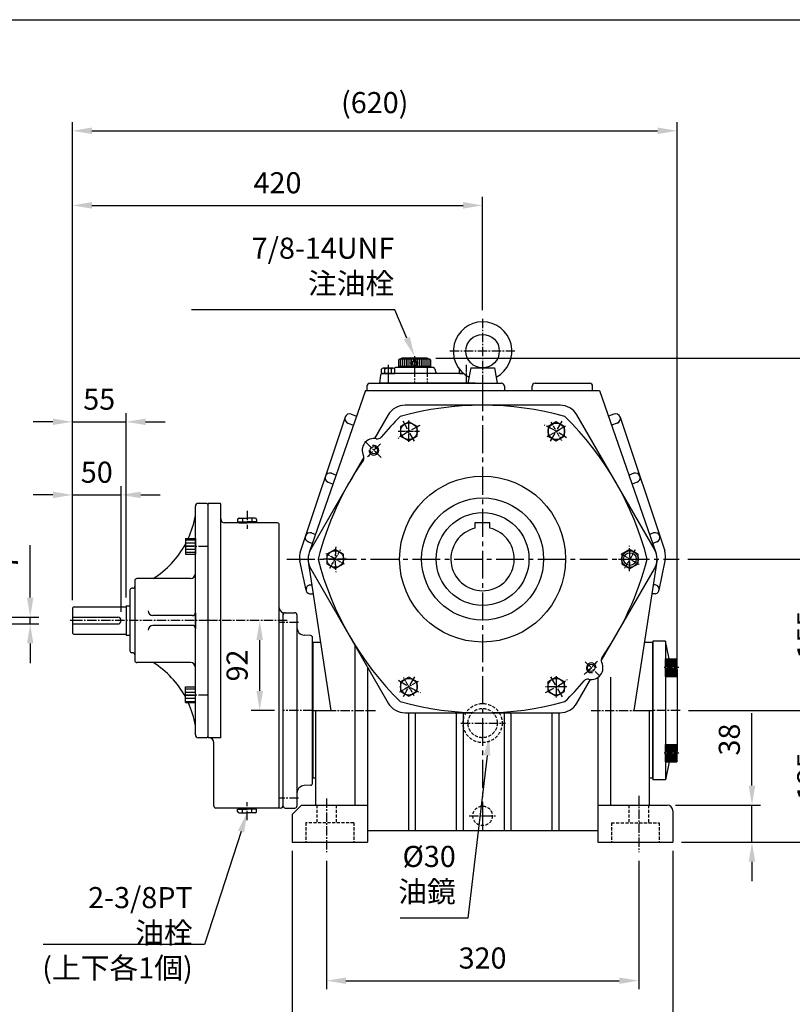
# Model space of a CAD drawing. Extents: x 10 to 2154, y 10 to 1570.
# Drawn here: x 626 to 1417, y 542 to 1550 of the extents above; entities that cross this region are included whole.
import ezdxf

# ---------------------------------------------------------------- set-up
doc = ezdxf.new("R2010")
doc.units = 0
doc.header["$LTSCALE"] = 0.5
doc.linetypes.add('CENTER2', pattern=[28.575, 19.05, -3.175, 3.175, -3.175])
doc.linetypes.add('HIDDEN', pattern=[9.525, 6.35, -3.175])
doc.layers.get('0').update_dxf_attribs({"linetype": 'CONTINUOUS'})
doc.layers.get('DEFPOINTS').update_dxf_attribs({"linetype": 'CONTINUOUS'})
for name, color, linetype in [('BASE', 251, 'CONTINUOUS'), ('BORDER', 5, 'CONTINUOUS'), ('CENTER', 6, 'CENTER2'), ('DIM', 3, 'CONTINUOUS'), ('HACHURE', 1, 'CONTINUOUS'), ('HATCH', 1, 'CONTINUOUS'), ('HIDDEN', 4, 'HIDDEN'), ('MAIN', 7, 'CONTINUOUS')]:
    doc.layers.add(name, color=color, linetype=linetype)
doc.styles.add('CHINA', font='romanc.shx', dxfattribs={"bigfont": 'china.shx'})
doc.dimstyles.new('CHINA', dxfattribs={"dimtxt": 2.7, "dimasz": 2.3, "dimexe": 1.5, "dimexo": 1.5, "dimgap": 1.5, "dimtad": 1, "dimdec": 4, "dimlfac": -1, "dimzin": 9, "dimdsep": 46, "dimtxsty": 'CHINA', "dimcen": 0, "dimclrd": 256, "dimclre": 256, "dimclrt": 256, "dimadec": 0, "dimazin": 0, "dimtfac": 1, "dimtdec": 3, "dimtofl": 0, "dimtmove": 0, "dimatfit": 3, "dimfxl": 0, "dimtolj": 1, "dimtzin": 9, "dimarcsym": 0})

# ---------------------------------------------------------------- blocks, each defined once
blk = doc.blocks.new('A$C0F4F17D8')
at = {"layer": 'CENTER', "linetype": 'CENTER2', "ltscale": 0.3}
for p, q in [((10.9, 0), (10.9, 21.8)), ((0, 10.9), (21.8, 10.9))]:
    blk.add_line(p, q, dxfattribs=at)
at = {"layer": 'HACHURE'}
blk.add_circle((10.9, 10.9), 8.5, dxfattribs=at)
at = {"layer": 'MAIN'}
blk.add_lwpolyline([(10.9, 20.7), (2.4, 15.8), (2.4, 6), (10.9, 1.1), (19.4, 6), (19.4, 15.8)], close=True, dxfattribs=at)
blk = doc.blocks.new('A$C192A3A26')
at = {"layer": 'CENTER', "ltscale": 0.5}
blk.add_line((7.2, 20.3), (7.2, 12.8), dxfattribs=at)
at = {"layer": 'CENTER'}
blk.add_line((0, 16.5), (13.8, 16.5), dxfattribs=at)
at = {"layer": 'HACHURE', "color": 1}
for p, q in [((3, 31.1), (10.7, 31.1)), ((3, 29.1), (10.7, 29.1)), ((3, 27.2), (10.7, 27.2)), ((3, 25.2), (10.7, 25.2)), ((3, 23.3), (10.7, 23.3)), ((3, 21.4), (10.7, 21.4)), ((3, 19.4), (10.7, 19.4)), ((3, 17.5), (5.2, 17.5)), ((3, 15.5), (5.2, 15.5)), ((3, 13.6), (10.7, 13.6)), ((3, 11.6), (10.7, 11.6)), ((9.3, 17.5), (10.7, 17.5)), ((9.3, 15.5), (10.7, 15.5)), ((3, 9.7), (10.7, 9.7)), ((3, 7.8), (10.7, 7.8)), ((3, 5.8), (10.7, 5.8)), ((3, 3.9), (10.7, 3.9)), ((3, 1.9), (10.7, 1.9))]:
    blk.add_line(p, q, dxfattribs=at)
at = {"layer": 'MAIN'}
for p, q in [((3.9, 33), (3, 32)), ((3, 32), (3, 1)), ((10.7, 33), (10.7, 0)), ((2, 29.6), (2, 3.4)), ((11.7, 27.4), (10.7, 27.4)), ((11.7, 27.4), (11.7, 5.6)), ((3.9, 0), (3, 1)), ((11.7, 5.6), (10.7, 5.6))]:
    blk.add_line(p, q, dxfattribs=at)
at = {"layer": 'MAIN', "color": 7}
for p, q in [((3.9, 33), (10.7, 33)), ((3.9, 0), (10.7, 0))]:
    blk.add_line(p, q, dxfattribs=at)
at = {"layer": 'MAIN'}
blk.add_circle((7.2, 16.5), 2.25, dxfattribs=at)
for centre, start, end in [((3, 29.6), 90, 180), ((3, 3.4), 180, 270)]:
    blk.add_arc(centre, 0.971, start, end, dxfattribs=at)
blk = doc.blocks.new('A$C32FC6759')
at = {"layer": 'CENTER', "linetype": 'CENTER2', "ltscale": 0.3}
blk.add_line((0, 6.9), (10.7, 6.9), dxfattribs=at)
at = {"layer": 'MAIN'}
for p, q in [((3.4, 12.1), (3.4, 1.7)), ((8.9, 13.9), (4.4, 13.9)), ((8.9, 10.4), (4.4, 10.4)), ((8.9, 0), (8.9, 13.9)), ((8.9, 3.5), (4.4, 3.5)), ((8.9, 0), (4.4, 0))]:
    blk.add_line(p, q, dxfattribs=at)
for centre, radius, start, end in [((5.5, 12.1), 2, 120.1723, 239.8277), ((10, 6.9), 6.52, 147.902, 212.098), ((5.5, 1.7), 2, 120.1728, 239.8272)]:
    blk.add_arc(centre, radius, start, end, dxfattribs=at)
blk = doc.blocks.new('A$C6AC5255D')
at = {"layer": 'CENTER', "ltscale": 0.5}
blk.add_line((9, 14.7), (9, 0), dxfattribs=at)
at = {"layer": 'HACHURE', "ltscale": 0.04}
for p, q in [((0.5, 12.7), (0.5, 1.1)), ((1, 12.7), (1, 1.1)), ((1.5, 12.7), (1.5, 1.1)), ((2, 12.7), (2, 1.1)), ((3, 12.7), (3, 1.1)), ((4, 12.7), (4, 1.1)), ((5, 12.7), (5, 1.1)), ((6, 12.7), (6, 1.1)), ((7, 12.7), (7, 1.1)), ((8, 12.7), (8, 1.1)), ((10, 12.7), (10, 1.1)), ((11, 12.7), (11, 1.1)), ((12, 12.7), (12, 1.1)), ((13, 12.7), (13, 1.1)), ((14, 12.7), (14, 1.1)), ((15, 12.7), (15, 1.1)), ((16, 12.7), (16, 1.1)), ((16.5, 12.7), (16.5, 1.1)), ((17, 12.7), (17, 1.1)), ((17.5, 12.7), (17.5, 1.1))]:
    blk.add_line(p, q, dxfattribs=at)
at = {"layer": 'MAIN'}
for p, q in [((0.7, 13.1), (0, 12.7)), ((0, 1.1), (0, 12.7)), ((0, 12.7), (18, 12.7)), ((0.7, 13.1), (17.3, 13.1)), ((17.3, 13.1), (18, 12.7)), ((18, 1.1), (18, 12.7)), ((0, 1.1), (18, 1.1)), ((0, 1.1), (18, 1.1))]:
    blk.add_line(p, q, dxfattribs=at)
blk = doc.blocks.new('*D9')
at = {"layer": 'DEFPOINTS', "color": 0}
for p in [(939.9, 697.4), (1259.9, 697.4), (1259.9, 565.9)]:
    blk.add_point(p, dxfattribs=at)
at = {"layer": 'DIM'}
for p, q in [((939.9, 688.6), (939.9, 557.1)), ((1259.9, 688.6), (1259.9, 557.1)), ((959.9, 565.9), (1239.9, 565.9))]:
    blk.add_line(p, q, dxfattribs=at)
for points in [[(959.9, 569.2), (959.9, 562.6), (939.9, 565.9)], [(1239.9, 569.2), (1239.9, 562.6), (1259.9, 565.9)]]:
    blk.add_solid(points, dxfattribs=at)
at = {"layer": 'DIM', "insert": (1099.9, 586.3), "char_height": 21.6, "attachment_point": 5, "style": 'CHINA'}
blk.add_mtext('320', dxfattribs=at)
blk = doc.blocks.new('*D10')
at = {"layer": 'DEFPOINTS', "color": 0}
for p in [(904.9, 707.7), (1294.9, 707.7), (1294.9, 498.2)]:
    blk.add_point(p, dxfattribs=at)
at = {"layer": 'DIM'}
for p, q in [((904.9, 698.9), (904.9, 489.4)), ((1294.9, 698.9), (1294.9, 489.4)), ((924.9, 498.2), (1274.9, 498.2))]:
    blk.add_line(p, q, dxfattribs=at)
for points in [[(924.9, 501.5), (924.9, 494.9), (904.9, 498.2)], [(1274.9, 501.5), (1274.9, 494.9), (1294.9, 498.2)]]:
    blk.add_solid(points, dxfattribs=at)
at = {"layer": 'DIM', "insert": (1099.9, 518.6), "char_height": 21.6, "attachment_point": 5, "style": 'CHINA'}
blk.add_mtext('390', dxfattribs=at)
blk = doc.blocks.new('*D13')
at = {"layer": 'DEFPOINTS', "color": 0}
for p in [(1288.9, 745.7), (1375.9, 745.7), (1294.9, 707.7)]:
    blk.add_point(p, dxfattribs=at)
at = {"layer": 'DIM'}
for p, q in [((1375.9, 765.7), (1375.9, 839.9)), ((1297.7, 745.7), (1384.7, 745.7)), ((1375.9, 707.7), (1375.9, 745.7)), ((1303.7, 707.7), (1384.7, 707.7)), ((1375.9, 687.7), (1375.9, 667.7))]:
    blk.add_line(p, q, dxfattribs=at)
for points in [[(1372.6, 765.7), (1379.3, 765.7), (1375.9, 745.7)], [(1372.6, 687.7), (1379.3, 687.7), (1375.9, 707.7)]]:
    blk.add_solid(points, dxfattribs=at)
at = {"layer": 'DIM', "insert": (1355.5, 812.8), "char_height": 21.6, "attachment_point": 5, "rotation": 90, "style": 'CHINA'}
blk.add_mtext('38', dxfattribs=at)
blk = doc.blocks.new('*D14')
at = {"layer": 'DEFPOINTS', "color": 0}
for p in [(1302.2, 842.7), (1456.3, 842.7), (1294.9, 707.7)]:
    blk.add_point(p, dxfattribs=at)
at = {"layer": 'DIM'}
for p, q in [((1311, 842.7), (1465.1, 842.7)), ((1456.3, 727.7), (1456.3, 822.7)), ((1303.7, 707.7), (1465.1, 707.7))]:
    blk.add_line(p, q, dxfattribs=at)
for points in [[(1452.9, 822.7), (1459.6, 822.7), (1456.3, 842.7)], [(1452.9, 727.7), (1459.6, 727.7), (1456.3, 707.7)]]:
    blk.add_solid(points, dxfattribs=at)
at = {"layer": 'DIM', "insert": (1435.9, 775.2), "char_height": 21.6, "attachment_point": 5, "rotation": 90, "style": 'CHINA'}
blk.add_mtext('135', dxfattribs=at)
blk = doc.blocks.new('*D15')
at = {"layer": 'DEFPOINTS', "color": 0}
for p in [(1301.4, 997.7), (1456.3, 997.7), (1302.2, 842.7)]:
    blk.add_point(p, dxfattribs=at)
at = {"layer": 'DIM'}
for p, q in [((1310.2, 997.7), (1465.1, 997.7)), ((1456.3, 862.7), (1456.3, 977.7)), ((1311, 842.7), (1465.1, 842.7))]:
    blk.add_line(p, q, dxfattribs=at)
for points in [[(1452.9, 977.7), (1459.6, 977.7), (1456.3, 997.7)], [(1452.9, 862.7), (1459.6, 862.7), (1456.3, 842.7)]]:
    blk.add_solid(points, dxfattribs=at)
at = {"layer": 'DIM', "insert": (1435.9, 920.2), "char_height": 21.6, "attachment_point": 5, "rotation": 90, "style": 'CHINA'}
blk.add_mtext('155', dxfattribs=at)
blk = doc.blocks.new('*D16')
at = {"layer": 'DEFPOINTS', "color": 0}
for p in [(1043.2, 1203.4), (1531.2, 1203.4), (1294.9, 707.7)]:
    blk.add_point(p, dxfattribs=at)
at = {"layer": 'DIM'}
for p, q in [((1052, 1203.4), (1540, 1203.4)), ((1531.2, 727.7), (1531.2, 1183.4)), ((1303.7, 707.7), (1540, 707.7))]:
    blk.add_line(p, q, dxfattribs=at)
for points in [[(1527.8, 1183.4), (1534.5, 1183.4), (1531.2, 1203.4)], [(1527.8, 727.7), (1534.5, 727.7), (1531.2, 707.7)]]:
    blk.add_solid(points, dxfattribs=at)
at = {"layer": 'DIM', "insert": (1505.1, 955.6), "char_height": 21.6, "attachment_point": 5, "rotation": 90, "style": 'CHINA'}
blk.add_mtext('(496)', dxfattribs=at)
blk = doc.blocks.new('*D22')
at = {"layer": 'DEFPOINTS', "color": 0}
for p in [(729.6, 1063.4), (679.6, 946.7), (729.6, 934.7)]:
    blk.add_point(p, dxfattribs=at)
at = {"layer": 'DIM'}
for p, q in [((679.6, 955.5), (679.6, 1072.2)), ((729.6, 943.5), (729.6, 1072.2)), ((659.6, 1063.4), (639.6, 1063.4)), ((679.6, 1063.4), (729.6, 1063.4)), ((749.6, 1063.4), (769.6, 1063.4))]:
    blk.add_line(p, q, dxfattribs=at)
for points in [[(659.6, 1066.7), (659.6, 1060), (679.6, 1063.4)], [(749.6, 1066.7), (749.6, 1060), (729.6, 1063.4)]]:
    blk.add_solid(points, dxfattribs=at)
at = {"layer": 'DIM', "insert": (704.6, 1083.8), "char_height": 21.6, "attachment_point": 5, "style": 'CHINA'}
blk.add_mtext('50', dxfattribs=at)
blk = doc.blocks.new('*D23')
at = {"layer": 'DEFPOINTS', "color": 0}
for p in [(734.6, 1138.2), (734.6, 949.6), (679.6, 946.7)]:
    blk.add_point(p, dxfattribs=at)
at = {"layer": 'DIM'}
for p, q in [((679.6, 955.5), (679.6, 1147)), ((734.6, 958.4), (734.6, 1147)), ((659.6, 1138.2), (639.6, 1138.2)), ((679.6, 1138.2), (734.6, 1138.2)), ((754.6, 1138.2), (774.6, 1138.2))]:
    blk.add_line(p, q, dxfattribs=at)
for points in [[(659.6, 1141.5), (659.6, 1134.9), (679.6, 1138.2)], [(754.6, 1141.5), (754.6, 1134.9), (734.6, 1138.2)]]:
    blk.add_solid(points, dxfattribs=at)
at = {"layer": 'DIM', "insert": (707.1, 1158.6), "char_height": 21.6, "attachment_point": 5, "style": 'CHINA'}
blk.add_mtext('55', dxfattribs=at)
blk = doc.blocks.new('*D24')
at = {"layer": 'DEFPOINTS', "color": 0}
for p in [(1099.9, 1359.8), (1099.9, 1243.6), (679.6, 946.7)]:
    blk.add_point(p, dxfattribs=at)
at = {"layer": 'DIM'}
for p, q in [((679.6, 955.5), (679.6, 1368.6)), ((1099.9, 1252.4), (1099.9, 1368.6)), ((699.6, 1359.8), (1079.9, 1359.8))]:
    blk.add_line(p, q, dxfattribs=at)
for points in [[(699.6, 1363.2), (699.6, 1356.5), (679.6, 1359.8)], [(1079.9, 1363.2), (1079.9, 1356.5), (1099.9, 1359.8)]]:
    blk.add_solid(points, dxfattribs=at)
at = {"layer": 'DIM', "insert": (889.8, 1380.2), "char_height": 21.6, "attachment_point": 5, "style": 'CHINA'}
blk.add_mtext('420', dxfattribs=at)
blk = doc.blocks.new('*D25')
at = {"layer": 'DEFPOINTS', "color": 0}
for p in [(1299.2, 1436.2), (679.6, 946.7), (1299.2, 884.6)]:
    blk.add_point(p, dxfattribs=at)
at = {"layer": 'DIM'}
for p, q in [((679.6, 955.5), (679.6, 1445)), ((1299.2, 893.4), (1299.2, 1445)), ((699.6, 1436.2), (1279.2, 1436.2))]:
    blk.add_line(p, q, dxfattribs=at)
for points in [[(699.6, 1439.6), (699.6, 1432.9), (679.6, 1436.2)], [(1279.2, 1439.6), (1279.2, 1432.9), (1299.2, 1436.2)]]:
    blk.add_solid(points, dxfattribs=at)
at = {"layer": 'DIM', "insert": (989.4, 1462.3), "char_height": 21.6, "attachment_point": 5, "style": 'CHINA'}
blk.add_mtext('(620)', dxfattribs=at)
blk = doc.blocks.new('*D29')
at = {"layer": 'DEFPOINTS', "color": 0}
for p in [(558, 938.2), (636.4, 938.2), (558, 931.2)]:
    blk.add_point(p, dxfattribs=at)
at = {"layer": 'DIM'}
for p, q in [((636.4, 958.2), (636.4, 1011.8)), ((566.8, 938.2), (645.2, 938.2)), ((636.4, 931.2), (636.4, 938.2)), ((566.8, 931.2), (645.2, 931.2)), ((636.4, 911.2), (636.4, 891.2))]:
    blk.add_line(p, q, dxfattribs=at)
for points in [[(633.1, 958.2), (639.7, 958.2), (636.4, 938.2)], [(633.1, 911.2), (639.7, 911.2), (636.4, 931.2)]]:
    blk.add_solid(points, dxfattribs=at)
at = {"layer": 'DIM', "insert": (616, 995), "char_height": 21.6, "attachment_point": 5, "rotation": 90, "style": 'CHINA'}
blk.add_mtext('7', dxfattribs=at)
blk = doc.blocks.new('*D31')
at = {"layer": 'DEFPOINTS', "color": 0}
for p in [(865.6, 934.7), (871.6, 934.7), (895.6, 842.7)]:
    blk.add_point(p, dxfattribs=at)
at = {"layer": 'DIM'}
for p, q in [((871.6, 862.7), (871.6, 914.7)), ((886.8, 842.7), (862.8, 842.7))]:
    blk.add_line(p, q, dxfattribs=at)
for points in [[(868.2, 914.7), (874.9, 914.7), (871.6, 934.7)], [(868.2, 862.7), (874.9, 862.7), (871.6, 842.7)]]:
    blk.add_solid(points, dxfattribs=at)
at = {"layer": 'DIM', "insert": (851.2, 888.7), "char_height": 21.6, "attachment_point": 5, "rotation": 90, "style": 'CHINA'}
blk.add_mtext('92', dxfattribs=at)

msp = doc.modelspace()

# ---------------------------------------------------------------- hatches: boundary and pattern name
at = {"layer": 'HATCH'}
h = msp.add_hatch(dxfattribs=at)
h.set_pattern_fill('ANSI31', color=256, angle=315, style=0)
h.set_pattern_definition([(0, (-2538.7833, 255.456), (1e-15, 3.175), [])])
h.paths.add_polyline_path([(805.621, 1010.721), (805.621, 1018.721), (795.621, 1018.721), (795.621, 1010.721)])
h.paths.add_polyline_path([(795.621, 1010.721), (795.621, 1002.721), (805.621, 1002.721), (805.621, 1010.721)])
h = msp.add_hatch(dxfattribs=at)
h.set_pattern_fill('ANSI31', color=256, angle=315, style=0)
h.set_pattern_definition([(0, (-2538.7833, 1613.9572), (1e-15, -3.175), [])])
h.paths.add_polyline_path([(805.621, 858.693), (805.621, 850.693), (795.621, 850.693), (795.621, 858.693)])
h.paths.add_polyline_path([(795.621, 858.693), (795.621, 866.693), (805.621, 866.693), (805.621, 858.693)])

# ---------------------------------------------------------------- linework, layer by layer
for p, q in [((850.371, 1035.707), (850.371, 1034.707)), ((866.871, 1035.707), (866.871, 1034.707)), ((850.371, 741.707), (850.371, 742.707)), ((866.871, 741.707), (866.871, 742.707))]:
    msp.add_line(p, q)
at = {"layer": 'BORDER'}
msp.add_line((18, 1550), (2090, 1550), dxfattribs=at)
at = {"layer": 'CENTER'}
for p, q in [((1099.921, 1243.579), (1099.921, 1177.707)), ((1133.098, 1210.564), (1066.169, 1210.564)), ((1030.143, 1193.707), (1030.143, 1177.707)), ((1043.143, 1193.707), (1043.143, 1177.707)), ((1003.143, 1187.707), (1003.143, 1177.707)), ((1083.143, 1187.707), (1083.143, 1177.707)), ((1030.29, 1118.311), (1018.194, 1139.262)), ((1169.552, 1118.311), (1181.648, 1139.262)), ((995.967, 1101.66), (977.945, 1119.682)), ((858.621, 1047.088), (858.621, 1028.581)), ((794.562, 1010.721), (819.879, 1010.721)), ((960.658, 997.707), (936.467, 997.707)), ((1239.183, 997.707), (1263.375, 997.707)), ((818.621, 934.707), (676.172, 934.707)), ((899.664, 934.707), (818.621, 934.707)), ((911.468, 932.707), (891.524, 932.707)), ((1205.05, 892.578), (1219.345, 878.282)), ((1030.29, 877.102), (1018.194, 856.151)), ((1169.552, 877.102), (1181.648, 856.151)), ((794.562, 858.693), (819.879, 858.693)), ((925.621, 842.707), (895.621, 842.707)), ((925.921, 842.707), (990.266, 842.707)), ((1211.074, 842.707), (1273.921, 842.707)), ((1302.221, 842.707), (1274.221, 842.707)), ((1077.662, 829.707), (1123.425, 829.707)), ((858.621, 730.325), (858.621, 748.832)), ((911.468, 752.707), (891.524, 752.707)), ((939.921, 752.548), (939.921, 697.42)), ((1259.921, 755.326), (1259.921, 697.42)), ((1086.259, 734.707), (1113.86, 734.707))]:
    msp.add_line(p, q, dxfattribs=at)
at = {"layer": 'CENTER', "linetype": 'CENTER2', "ltscale": 0.3}
msp.add_line((1083.143, 1196.656), (1083.143, 1185.983), dxfattribs=at)
at = {"layer": 'CENTER', "ltscale": 3}
for p, q in [((1099.921, 1177.707), (1099.921, 716.627)), ((899.415, 997.707), (1301.378, 997.707))]:
    msp.add_line(p, q, dxfattribs=at)
at = {"layer": 'CENTER'}
for radius, start, end in [(151, 115.229156, 125.122343), (151, 55.229156, 65.122343), (157.5, 131.612792, 138.434406), (151, 175.229156, 185.122343), (151, 355.229156, 5.122343), (157.5, 311.398922, 318.310172), (151, 235.229156, 245.122343), (151, 295.229156, 305.122343)]:
    msp.add_arc((1099.921, 997.707), radius, start, end, dxfattribs=at)
at = {"layer": 'DEFPOINTS', "color": 0, "linetype": 'ByBlock'}
for p in [(895.621, 927.707), (895.621, 927.707), (925.621, 782.707), (895.621, 757.707), (895.621, 757.707)]:
    msp.add_point(p, dxfattribs=at)
at = {"layer": 'DIM'}
for p, q in [((1010.033, 1252.854), (801.536, 1252.854)), ((1022.337, 1223.833), (1010.033, 1252.854)), ((1104.474, 796.514), (1084.954, 630.005)), ((852.471, 718.676), (815.111, 603.066)), ((1084.954, 630.005), (1015.458, 630.005)), ((815.111, 603.066), (649.694, 603.066))]:
    msp.add_line(p, q, dxfattribs=at)
for points in [[(1025.405, 1225.134), (1019.268, 1222.532), (1030.143, 1205.419)], [(1101.163, 796.903), (1107.785, 796.126), (1106.803, 816.378)], [(849.299, 719.701), (855.643, 717.651), (858.621, 737.707)]]:
    msp.add_solid(points, dxfattribs=at)
at = {"layer": 'HIDDEN'}
for p, q in [((929.921, 745.707), (929.921, 727.707)), ((949.921, 745.707), (949.921, 727.707)), ((1249.921, 745.707), (1249.921, 727.707)), ((1269.921, 745.707), (1269.921, 727.707)), ((918.921, 727.707), (918.921, 707.707)), ((967.921, 727.707), (918.921, 727.707)), ((967.921, 727.707), (967.921, 707.707)), ((1231.921, 727.707), (1231.921, 707.707)), ((1231.921, 727.707), (1280.921, 727.707)), ((1280.921, 727.707), (1280.921, 707.707))]:
    msp.add_line(p, q, dxfattribs=at)
for centre, radius in [((1099.921, 829.707), 20), ((1099.921, 829.707), 15), ((1099.921, 734.707), 10)]:
    msp.add_circle(centre, radius, dxfattribs=at)
at = {"layer": 'MAIN'}
for p, q in [((1049.472, 1193.707), (1010.814, 1193.707)), ((1050.927, 1192.57), (1051.859, 1188.843)), ((1076.214, 1187.707), (1076.214, 1192.21)), ((1087.778, 1193.421), (1084.921, 1177.707)), ((1087.778, 1193.421), (1112.064, 1193.421)), ((1112.064, 1193.421), (1114.921, 1177.707)), ((995.387, 1186.003), (994.143, 1177.707)), ((1080.49, 1187.707), (997.365, 1187.707)), ((1076.214, 1187.707), (1080.49, 1187.707)), ((1079.679, 1187.707), (1079.679, 1188.422)), ((980.024, 1170.207), (922.261, 1004.282)), ((980.024, 1170.207), (1219.818, 1170.207)), ((981.365, 1174.707), (981.365, 1170.207)), ((984.365, 1177.707), (1119.365, 1177.707)), ((1092.143, 1177.707), (994.143, 1177.707)), ((1084.921, 1177.707), (1114.921, 1177.707)), ((1122.365, 1174.707), (1122.365, 1170.207)), ((1150.647, 1170.207), (1150.647, 1174.707)), ((1153.647, 1177.707), (1209.647, 1177.707)), ((1212.647, 1170.207), (1212.647, 1174.707)), ((1219.818, 1170.207), (1277.58, 1004.282)), ((1179.306, 1155.207), (1020.535, 1155.207)), ((959.038, 1143.054), (913.37, 1006.244)), ((965.327, 1146.093), (970.922, 1144.062)), ((1003.215, 1145.207), (989.27, 1121.054)), ((1276.013, 1007.707), (1196.627, 1145.207)), ((1234.514, 1146.093), (1228.919, 1144.062)), ((1240.804, 1143.054), (1286.471, 1006.244)), ((961.999, 1136.926), (967.716, 1134.851)), ((1237.842, 1136.926), (1232.126, 1134.851)), ((978.342, 1102.126), (923.829, 1007.707)), ((945.043, 1085.483), (949.914, 1083.715)), ((1254.798, 1085.483), (1249.928, 1083.715)), ((941.715, 1076.316), (946.707, 1074.504)), ((1258.126, 1076.316), (1253.134, 1074.504)), ((805.621, 817.707), (805.621, 1051.707)), ((816.621, 1054.707), (808.621, 1054.707)), ((818.621, 814.707), (818.621, 1053.707)), ((818.621, 816.707), (818.621, 1052.707)), ((850.471, 1039.707), (858.621, 1039.707)), ((853.796, 1039.707), (853.796, 1035.707)), ((866.771, 1039.707), (858.621, 1039.707)), ((863.446, 1039.707), (863.446, 1035.707)), ((848.971, 1038.207), (848.971, 1035.707)), ((848.971, 1035.707), (858.621, 1035.707)), ((850.371, 1034.707), (858.621, 1034.707)), ((868.271, 1035.707), (858.621, 1035.707)), ((866.871, 1034.707), (858.621, 1034.707)), ((868.271, 1038.207), (868.271, 1035.707)), ((1092.421, 1035.207), (1107.421, 1035.207)), ((1092.421, 1029.329), (1092.421, 1035.207)), ((1107.421, 1029.329), (1107.421, 1035.207)), ((795.621, 1018.721), (795.621, 1002.721)), ((795.621, 1018.721), (805.621, 1018.721)), ((805.621, 1018.721), (805.621, 1002.721)), ((924.704, 1024.397), (928.752, 1022.927)), ((1275.137, 1024.397), (1271.089, 1022.927)), ((921.376, 1015.23), (925.545, 1013.716)), ((1278.465, 1015.23), (1274.296, 1013.716)), ((795.621, 1002.721), (805.621, 1002.721)), ((919.091, 965.694), (912.768, 995.801)), ((944.921, 842.707), (921.149, 997.707)), ((1278.692, 997.707), (1254.921, 842.707)), ((1280.75, 965.694), (1287.073, 995.801)), ((923.829, 987.707), (968.921, 909.605)), ((1221.499, 893.287), (1276.013, 987.707)), ((743.621, 975.707), (743.621, 893.707)), ((800.621, 977.707), (745.621, 977.707)), ((923.021, 971.207), (925.214, 971.207)), ((1276.821, 971.207), (1274.628, 971.207)), ((738.621, 965.707), (738.621, 903.707)), ((741.621, 967.707), (740.621, 967.707)), ((922.609, 962.207), (926.594, 962.207)), ((1277.232, 962.207), (1273.248, 962.207)), ((681.621, 948.707), (734.621, 948.707)), ((734.621, 949.607), (734.621, 919.807)), ((734.621, 949.607), (738.621, 949.607)), ((679.621, 946.707), (679.621, 922.707)), ((679.621, 938.207), (726.121, 938.207)), ((802.621, 939.707), (762.196, 939.707)), ((805.621, 942.707), (805.621, 926.707)), ((895.621, 758.707), (895.621, 940.707)), ((897.621, 942.707), (907.621, 942.707)), ((909.621, 940.707), (909.621, 744.707)), ((679.621, 931.207), (726.121, 931.207)), ((802.621, 929.707), (762.196, 929.707)), ((681.621, 920.707), (734.621, 920.707)), ((734.621, 919.807), (738.621, 919.807)), ((923.732, 919.311), (917.177, 919.676)), ((925.621, 768.098), (925.621, 917.315)), ((925.921, 912.207), (925.921, 773.207)), ((934.262, 912.207), (925.921, 912.207)), ((968.921, 909.605), (968.921, 745.707)), ((968.921, 909.605), (1003.215, 850.207)), ((1273.921, 912.207), (1265.58, 912.207)), ((1273.921, 912.207), (1273.921, 773.207)), ((1274.221, 913.707), (1274.221, 771.707)), ((1287.221, 913.707), (1274.221, 913.707)), ((1287.221, 913.707), (1287.221, 771.707)), ((1291.017, 895.547), (1287.221, 913.707)), ((741.621, 901.707), (740.621, 901.707)), ((800.621, 891.707), (745.621, 891.707)), ((981.921, 887.089), (981.921, 707.707)), ((1299.221, 884.606), (1299.221, 800.807)), ((1196.627, 850.207), (1210.571, 874.359)), ((1217.921, 876.336), (1217.921, 707.707)), ((1230.921, 876.782), (1230.921, 745.707)), ((795.621, 866.693), (805.621, 866.693)), ((795.621, 850.693), (795.621, 866.693)), ((805.621, 850.693), (805.621, 866.693)), ((795.621, 850.693), (805.621, 850.693)), ((928.921, 745.707), (928.921, 842.707)), ((928.921, 842.707), (944.921, 842.707)), ((1020.535, 840.207), (1179.306, 840.207)), ((1023.921, 840.207), (1023.921, 719.707)), ((1030.921, 840.207), (1030.921, 719.707)), ((1072.921, 840.207), (1072.921, 719.707)), ((1079.921, 840.207), (1079.921, 719.707)), ((1121.921, 840.207), (1121.921, 719.707)), ((1128.921, 840.207), (1128.921, 719.707)), ((1170.921, 840.207), (1170.921, 719.707)), ((1177.921, 840.207), (1177.921, 719.707)), ((1254.921, 842.707), (1270.921, 842.707)), ((1270.921, 745.707), (1270.921, 842.707)), ((816.621, 814.707), (808.621, 814.707)), ((1291.017, 789.866), (1287.221, 771.707)), ((928.921, 773.207), (925.921, 773.207)), ((1273.921, 773.207), (1270.921, 773.207)), ((1287.221, 771.707), (1274.221, 771.707)), ((895.621, 744.707), (895.621, 762.707)), ((923.732, 766.102), (917.177, 765.737)), ((848.971, 741.707), (858.621, 741.707)), ((848.971, 739.207), (848.971, 741.707)), ((850.371, 742.707), (858.621, 742.707)), ((850.471, 737.707), (858.621, 737.707)), ((853.796, 737.707), (853.796, 741.707)), ((866.871, 742.707), (858.621, 742.707)), ((868.271, 741.707), (858.621, 741.707)), ((866.771, 737.707), (858.621, 737.707)), ((863.446, 737.707), (863.446, 741.707)), ((868.271, 739.207), (868.271, 741.707)), ((897.621, 742.707), (907.621, 742.707)), ((914.421, 745.707), (904.921, 736.207)), ((904.921, 736.207), (904.921, 707.707)), ((914.421, 745.707), (981.921, 745.707)), ((1217.921, 745.707), (1288.921, 745.707)), ((1294.921, 739.707), (1294.921, 707.707)), ((981.921, 719.707), (1217.921, 719.707)), ((904.921, 707.707), (981.921, 707.707)), ((1217.921, 707.707), (1294.921, 707.707))]:
    msp.add_line(p, q, dxfattribs=at)
at = {"layer": 'MAIN', "color": 7}
for p, q in [((830.621, 1054.707), (819.621, 1054.707)), ((831.621, 814.707), (831.621, 1053.707)), ((865.771, 1034.707), (835.621, 1034.707)), ((889.621, 1034.707), (865.771, 1034.707)), ((891.621, 742.707), (891.621, 1032.707)), ((895.621, 744.707), (895.621, 942.808)), ((831.621, 814.707), (818.621, 814.707)), ((824.621, 756.707), (824.621, 809.707)), ((892.621, 742.707), (826.621, 742.707))]:
    msp.add_line(p, q, dxfattribs=at)
at = {"layer": 'MAIN', "color": 7, "linetype": 'ByBlock'}
msp.add_line((824.621, 744.707), (824.621, 801.626), dxfattribs=at)
at = {"layer": 'MAIN'}
for centre, radius in [((1099.921, 1210.564), 17.143), ((988.551, 1109.076), 3.75), ((1099.921, 997.707), 85), ((1099.921, 997.707), 62.5), ((1099.921, 997.707), 47.5), ((1250.921, 997.707), 6.5), ((1211.29, 886.337), 3.75)]:
    msp.add_circle(centre, radius, dxfattribs=at)
for centre, radius, start, end in [((1099.921, 1210.564), 30, 297.523126, 242.476874), ((1010.814, 1192.207), 1.5, 90, 154.139899), ((1049.472, 1192.207), 1.5, 14.036243, 90), ((997.365, 1185.707), 2, 90, 171.469234), ((1053.314, 1189.207), 1.5, 194.036243, 270), ((984.365, 1174.707), 3, 90, 180), ((1119.365, 1174.707), 3, 0, 90), ((1153.647, 1174.707), 3, 90, 180), ((1209.647, 1174.707), 3, 0, 90), ((1020.535, 1135.207), 20, 90, 150), ((1099.921, 840.207), 315, 74.477512, 105.522488), ((1179.306, 1135.207), 20, 30, 90), ((963.663, 1141.51), 4.876, 70.046018, 250.046018), ((1236.32, 918.957), 315, 134.477512, 139.752332), ((963.522, 918.957), 315, 14.477512, 45.522488), ((1236.178, 1141.51), 4.876, 289.953982, 109.953982), ((988.551, 1109.076), 12, 78.030953, 206.969047), ((992.077, 1125.706), 5, 258.030953, 319.752332), ((973.4, 1101.366), 5, 325.247668, 26.969047), ((1236.32, 918.957), 315, 145.247668, 165.522488), ((943.379, 1080.899), 4.876, 70.046018, 250.046018), ((1256.462, 1080.899), 4.876, 289.953982, 109.953982), ((808.621, 1051.707), 3, 90, 180), ((816.621, 1052.707), 2, 0, 90), ((711.983, 1058.239), 95, 335.418535, 350.283958), ((850.471, 1038.207), 1.5, 90, 180), ((866.771, 1038.207), 1.5, 0, 90), ((1099.921, 997.707), 32.5, 103.342364, 76.657636), ((923.04, 1019.813), 4.876, 70.046018, 250.046018), ((1276.801, 1019.813), 4.876, 289.953982, 109.953982), ((711.983, 1058.239), 95, 302.036242, 331.689819), ((932.341, 999.912), 20, 161.540714, 191.860732), ((941.149, 997.707), 20, 150, 210), ((1258.692, 997.707), 20, 330, 30), ((1267.5, 999.912), 20, 348.139268, 18.459286), ((1236.32, 1076.457), 315, 194.477512, 225.522488), ((963.522, 1076.457), 315, 325.247668, 345.522488), ((800.621, 982.707), 5, 270, 0), ((741.621, 969.707), 2, 270, 0), ((745.621, 975.707), 2, 90, 180), ((923.549, 966.673), 4.564, 96.647233, 258.111465), ((1276.292, 966.673), 4.564, 281.888535, 83.352767), ((740.621, 965.707), 2, 90, 180), ((681.621, 946.707), 2, 90, 180), ((726.121, 934.707), 3.5, 270, 90), ((762.196, 944.707), 5, 180, 270), ((802.621, 942.707), 3, 270, 0), ((897.621, 940.707), 2, 90, 180), ((907.621, 940.707), 2, 0, 90), ((762.196, 924.707), 5, 90, 180), ((802.621, 926.707), 3, 0, 90), ((917.621, 927.663), 8, 180, 266.82017), ((681.621, 922.707), 2, 180, 270), ((923.621, 917.315), 2, 0, 86.82017), ((740.621, 903.707), 2, 180, 270), ((741.621, 899.707), 2, 0, 90), ((745.621, 893.707), 2, 180, 270), ((711.983, 811.174), 95, 28.310181, 57.963758), ((800.621, 886.707), 5, 0, 90), ((1211.29, 886.337), 12, 258.030953, 26.969047), ((1226.441, 894.047), 5, 145.247668, 206.969047), ((963.522, 1076.457), 315, 314.477512, 319.752332), ((1207.765, 869.707), 5, 78.030953, 139.752332), ((711.983, 811.174), 95, 9.716042, 24.581465), ((1020.535, 860.207), 20, 210, 270), ((1099.921, 1155.207), 315, 254.477512, 285.522488), ((1179.306, 860.207), 20, 270, 330), ((808.621, 817.707), 3, 180, 270), ((816.621, 816.707), 2, 270, 0), ((923.621, 768.098), 2, 273.17983, 0), ((917.621, 757.75), 8, 93.17983, 180), ((850.471, 739.207), 1.5, 180, 270), ((866.771, 739.207), 1.5, 270, 0), ((897.621, 744.707), 2, 180, 270), ((907.621, 744.707), 2, 270, 0), ((1288.921, 739.707), 6, 0, 90)]:
    msp.add_arc(centre, radius, start, end, dxfattribs=at)
at = {"layer": 'MAIN', "color": 1}
for centre, start, end in [((988.551, 1109.076), 180.071531, 104.758901), ((1211.29, 886.337), 0.071531, 284.758901)]:
    msp.add_arc(centre, 5, start, end, dxfattribs=at)
at = {"layer": 'MAIN', "color": 7}
for centre, radius, start, end in [((819.621, 1053.707), 1, 90, 180), ((830.621, 1053.707), 1, 0, 90), ((835.621, 1038.707), 4, 180, 270), ((889.621, 1032.707), 2, 0, 90), ((896.621, 947.707), 5, 180, 258.463041), ((819.621, 809.707), 5, 0, 90), ((826.621, 744.707), 2, 180, 270), ((892.621, 745.707), 3, 270, 0)]:
    msp.add_arc(centre, radius, start, end, dxfattribs=at)
at = {"layer": 'MAIN'}
msp.add_point((925.621, 784.112), dxfattribs=at)

# ---------------------------------------------------------------- block references
at = {"layer": 'BASE'}
for name, p, rotation in [('A$C192A3A26', (1013.643, 1205.419), 270), ('A$C32FC6759', (996.214, 1196.656), 270), ('A$C0F4F17D8', (1160.562, 1132.458), 299.9999999999999), ('A$C0F4F17D8', (952.902, 982.847), 59.99999999999999), ('A$C0F4F17D8', (1246.939, 1012.566), 240), ('A$C0F4F17D8', (1039.28, 862.955), 120), ('A$C0F4F17D8', (1186.299, 877.814), 180)]:
    msp.add_blockref(name, p, dxfattribs=dict(at, rotation=rotation))
msp.add_blockref('A$C0F4F17D8', (1013.543, 1117.599), dxfattribs=at)
at = {"layer": 'BASE', "xscale": -1, "rotation": 270}
for p in [(1286.119, 877.547), (1286.119, 789.866)]:
    msp.add_blockref('A$C6AC5255D', p, dxfattribs=at)

# ---------------------------------------------------------------- texts
at = {"layer": 'DIM', "char_height": 21.6, "attachment_point": 9, "style": 'CHINA'}
for s, insert in [('7/8-14UNF\\P注油栓', (1009.399, 1262.454)), ('%%c30\\P油鏡', (1072.453, 639.605)), ('2-3/8PT\\P油栓\\P(上下各1個)', (802.919, 561.441))]:
    msp.add_mtext(s, dxfattribs=dict(at, insert=insert))

# ---------------------------------------------------------------- dimensions: what is measured, and where the dimension line sits
at = {"layer": 'DIM'}
dim = msp.add_linear_dim(base=(1299.221, 1436.224), p1=(679.621, 946.707), p2=(1299.221, 884.606), text='(<>)', dimstyle='CHINA', override={"dimscale": 8, "dimasz": 2.5, "dimexe": 1.1, "dimexo": 1.1, "dimgap": 1.2, "dimdec": 0, "dimazin": 2, "dimtm": 1e-09, "dimtfac": 0.75, "dimtdec": 2, "dimtofl": 1, "dimtolj": 0, "dimlwd": 65535, "dimlwe": 65535}, dxfattribs=at)
dim.commit()
dim.dimension.update_dxf_attribs({"geometry": '*D25', "text_midpoint": (989.421, 1462.281)})
for base, p1, p2, override, picture, middle in [((1099.921, 1359.83), (679.621, 946.707), (1099.921, 1243.579), {"dimscale": 8, "dimasz": 2.5, "dimexe": 1.1, "dimexo": 1.1, "dimgap": 1.2, "dimdec": 0, "dimazin": 2, "dimtm": 1e-09, "dimtfac": 0.75, "dimtdec": 2, "dimtofl": 1, "dimtolj": 0, "dimlwd": 65535, "dimlwe": 65535}, '*D24', (889.771, 1380.23)), ((734.621, 1138.204), (679.621, 946.707), (734.621, 949.607), {"dimscale": 8, "dimasz": 2.5, "dimexe": 1.1, "dimexo": 1.1, "dimgap": 1.2, "dimdec": 2, "dimazin": 2, "dimtm": 1e-09, "dimtfac": 0.75, "dimtdec": 2, "dimtofl": 1, "dimtolj": 0, "dimlwd": 65535, "dimlwe": 65535}, '*D23', (707.121, 1158.604)), ((1294.921, 498.212), (904.921, 707.707), (1294.921, 707.707), {"dimscale": 8, "dimasz": 2.5, "dimexe": 1.1, "dimexo": 1.1, "dimgap": 1.2, "dimdec": 2, "dimazin": 2, "dimtm": 1e-09, "dimtfac": 0.75, "dimtdec": 2, "dimtofl": 1, "dimtolj": 0, "dimlwd": 65535, "dimlwe": 65535}, '*D10', (1099.921, 518.612)), ((1259.921, 565.91), (939.921, 697.42), (1259.921, 697.42), {"dimscale": 8, "dimasz": 2.5, "dimexe": 1.1, "dimexo": 1.1, "dimgap": 1.2, "dimdec": 2, "dimazin": 2, "dimtm": 1e-09, "dimtfac": 0.75, "dimtdec": 2, "dimtofl": 1, "dimtolj": 0, "dimlwd": 65535, "dimlwe": 65535}, '*D9', (1099.921, 586.31))]:
    dim = msp.add_linear_dim(base=base, p1=p1, p2=p2, dimstyle='CHINA', override=override, dxfattribs=at)
    dim.commit()
    dim.dimension.update_dxf_attribs({"geometry": picture, "text_midpoint": middle})
dim = msp.add_linear_dim(base=(1531.177, 1203.412), p1=(1294.921, 707.707), p2=(1043.246, 1203.412), angle=90, text='(<>)', dimstyle='CHINA', override={"dimscale": 8, "dimasz": 2.5, "dimexe": 1.1, "dimexo": 1.1, "dimgap": 1.2, "dimdec": 0, "dimazin": 2, "dimtm": 1e-09, "dimtfac": 0.75, "dimtdec": 2, "dimtofl": 1, "dimtolj": 0, "dimlwd": 65535, "dimlwe": 65535}, dxfattribs=at)
dim.commit()
dim.dimension.update_dxf_attribs({"geometry": '*D16', "text_midpoint": (1505.119, 955.559)})
dim = msp.add_linear_dim(base=(729.621, 1063.376), p1=(679.621, 946.707), p2=(729.621, 934.707), dimstyle='CHINA', override={"dimscale": 8, "dimasz": 2.5, "dimexe": 1.1, "dimexo": 1.1, "dimgap": 1.2, "dimdec": 2, "dimazin": 2, "dimtm": 1e-09, "dimtfac": 0.75, "dimtdec": 2, "dimtofl": 1, "dimtolj": 0, "dimlwd": 65535, "dimlwe": 65535}, dxfattribs=at)
dim.commit()
dim.dimension.update_dxf_attribs({"geometry": '*D22', "text_midpoint": (704.621, 1063.376), "dimtype": 160})
for base, p1, p2, override, picture, middle in [((636.392, 938.207), (557.955, 931.207), (557.955, 938.207), {"dimscale": 8, "dimasz": 2.5, "dimexe": 1.1, "dimexo": 1.1, "dimgap": 1.2, "dimdec": 2, "dimazin": 2, "dimtm": 1e-09, "dimtfac": 0.75, "dimtdec": 2, "dimtofl": 1, "dimtolj": 0, "dimlwd": 65535, "dimlwe": 65535}, '*D29', (615.992, 995.007)), ((1456.264, 997.707), (1302.221, 842.707), (1301.378, 997.707), {"dimscale": 8, "dimasz": 2.5, "dimexe": 1.1, "dimexo": 1.1, "dimgap": 1.2, "dimdec": 2, "dimazin": 2, "dimtm": 1e-09, "dimtfac": 0.75, "dimtdec": 2, "dimtofl": 1, "dimtolj": 0, "dimlwd": 65535, "dimlwe": 65535}, '*D15', (1435.864, 920.207)), ((871.571, 934.707), (895.621, 842.707), (865.58, 934.707), {"dimscale": 8, "dimasz": 2.5, "dimexe": 1.1, "dimexo": 1.1, "dimgap": 1.2, "dimdec": 2, "dimse2": 1, "dimazin": 2, "dimtm": 1e-09, "dimtfac": 0.75, "dimtdec": 2, "dimtofl": 1, "dimtolj": 0, "dimlwd": 65535, "dimlwe": 65535}, '*D31', (851.171, 888.707)), ((1375.941, 745.707), (1294.921, 707.707), (1288.921, 745.707), {"dimscale": 8, "dimasz": 2.5, "dimexe": 1.1, "dimexo": 1.1, "dimgap": 1.2, "dimdec": 2, "dimazin": 2, "dimtm": 1e-09, "dimtfac": 0.75, "dimtdec": 2, "dimtofl": 1, "dimtolj": 0, "dimlwd": 65535, "dimlwe": 65535}, '*D13', (1355.541, 812.792)), ((1456.264, 842.707), (1294.921, 707.707), (1302.221, 842.707), {"dimscale": 8, "dimasz": 2.5, "dimexe": 1.1, "dimexo": 1.1, "dimgap": 1.2, "dimdec": 2, "dimazin": 2, "dimtm": 1e-09, "dimtfac": 0.75, "dimtdec": 2, "dimtofl": 1, "dimtolj": 0, "dimlwd": 65535, "dimlwe": 65535}, '*D14', (1435.864, 775.207))]:
    dim = msp.add_linear_dim(base=base, p1=p1, p2=p2, angle=90, dimstyle='CHINA', override=override, dxfattribs=at)
    dim.commit()
    dim.dimension.update_dxf_attribs({"geometry": picture, "text_midpoint": middle})

doc.saveas('drawing.dxf')
